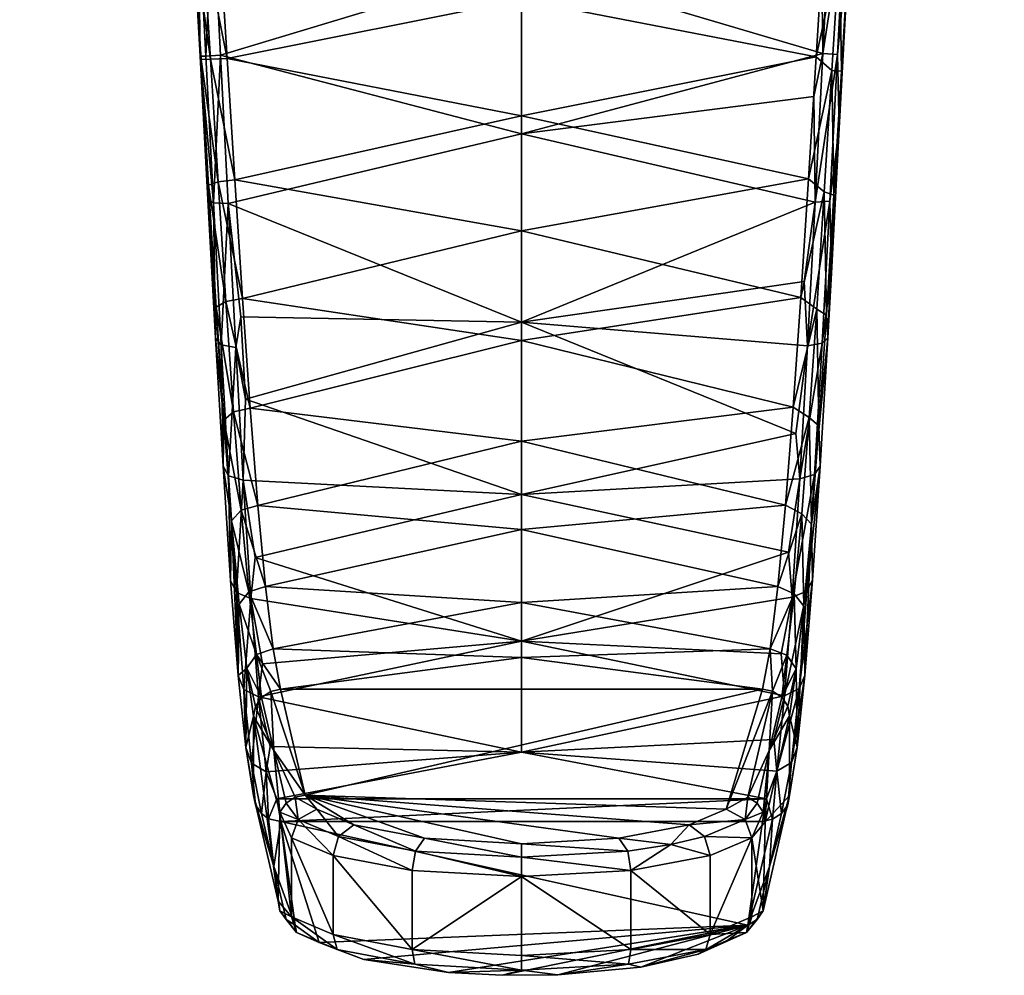
# Model space of a CAD drawing. Units: inches. Extents: x -17.9 to 17.9, y -2.9 to 0.
# Drawn here: x 1.5 to 3, y -2.9 to -1.5 of the extents above; entities that cross this region are included whole.
import ezdxf

# ---------------------------------------------------------------- set-up
doc = ezdxf.new("R2010")
doc.units = ezdxf.units.IN
doc.header["$MEASUREMENT"] = 0
doc.layers.add('AFUAC-3-HGPT', color=4, linetype='Continuous')

msp = doc.modelspace()

# ---------------------------------------------------------------- meshes
at = {"layer": 'AFUAC-3-HGPT'}
mesh = msp.add_polyface(dxfattribs=at)
corners = [(1.7916, -1.3835, 60.2818), (1.8014, -1.5614, 60.1323), (1.8028, -1.5662, 60.26), (1.6495, -1.3685, 64.9298), (1.7465, -1.3921, 65.0457), (1.7015, -1.3245, 65.0097), (1.7903, -1.3534, 60.1574), (1.8138, -1.7485, 60.2737), (1.8125, -1.7693, 60.1475), (1.8249, -1.9258, 60.3225), (1.7584, -1.4219, 64.9946), (1.6675, -1.398, 64.8776), (1.5726, -1.3441, 64.6135), (1.8096, -1.5615, 60.1083), (1.7985, -1.3486, 60.1339), (1.8207, -1.7742, 60.124), (1.5782, -1.3614, 64.7589), (1.6051, -1.3714, 64.7474), (1.8652, -1.4113, 65.1393), (1.8081, -1.3452, 65.111), (1.8167, -1.5659, 60.2813), (1.8197, -1.3444, 60.1203), (1.8056, -1.3873, 60.3028), (1.8278, -1.744, 60.2946), (1.5443, -1.3329, 64.6196), (1.7378, -1.4139, 65.0162), (1.6431, -1.389, 64.8944), (1.5799, -1.3419, 64.7994), (1.5396, -1.3141, 64.6633), (1.8567, -1.4341, 65.1155), (1.8727, -1.4414, 65.09), (1.8309, -1.56, 60.0943), (1.8408, -1.5647, 60.2896), (1.8236, -1.9707, 60.2025)]
mesh.append_faces([[corners[k] for k in face] for face in [(3, 4, 5), (4, 18, 19), (25, 3, 26), (26, 3, 27), (26, 27, 16), (16, 27, 28), (5, 4, 19), (25, 4, 3), (29, 4, 25), (29, 18, 4)]])
mesh.append_faces([[corners[k] for k in face] for face in [(21, 13, 14), (0, 20, 22), (2, 23, 20), (31, 15, 13), (23, 2, 7)]], dxfattribs={"vtx0": -1})
mesh.append_faces([[corners[k] for k in face] for face in [(0, 1, 2), (1, 0, 6), (7, 8, 9), (13, 1, 14), (15, 1, 13), (11, 16, 17), (2, 8, 7), (10, 26, 11), (30, 25, 10), (17, 24, 12)]], dxfattribs={"vtx0": -1, "vtx1": -1})
mesh.append_faces([[corners[k] for k in face] for face in [(15, 8, 1)]], dxfattribs={"vtx0": -1, "vtx2": -1})
mesh.append_faces([[corners[k] for k in face] for face in [(2, 20, 0), (20, 32, 22)]], dxfattribs={"vtx1": -1})
mesh.append_faces([[corners[k] for k in face] for face in [(10, 11, 12), (16, 24, 17), (29, 25, 30), (25, 26, 10), (1, 6, 14), (1, 8, 2), (26, 16, 11), (33, 8, 15)]], dxfattribs={"vtx1": -1, "vtx2": -1})
mesh.append_faces([[corners[k] for k in face] for face in [(21, 31, 13), (11, 17, 12)]], dxfattribs={"vtx2": -1})
mesh = msp.add_polyface(dxfattribs=at)
corners = [(2.9688, -1.3177, 64.4842), (2.7777, -1.4219, 64.9946), (2.3995, -1.4633, 65.1973), (2.7292, -1.6659, 60.1349), (2.7267, -1.5591, 60.1084), (2.7459, -1.3546, 60.1571), (2.7155, -1.772, 60.1236), (2.7324, -1.5832, 60.2597), (2.7434, -1.4028, 60.2778), (2.6709, -1.4113, 65.1393), (2.7897, -1.3921, 65.0457), (2.7762, -1.3369, 65.0702), (2.9311, -1.3714, 64.7474), (2.9636, -1.3441, 64.6135), (2.958, -1.3614, 64.7589), (2.7378, -1.3479, 60.134), (2.7044, -1.9779, 60.1796), (2.7178, -1.8762, 60.1715), (2.8866, -1.3685, 64.9298), (2.8931, -1.389, 64.8944), (2.7984, -1.4139, 65.0162), (2.7294, -1.4061, 60.2989), (2.7215, -1.763, 60.2764), (2.7075, -1.7583, 60.2972), (2.7184, -1.5825, 60.2811), (2.8687, -1.398, 64.8776), (2.9563, -1.3419, 64.7994), (2.6795, -1.4341, 65.1155), (2.7054, -1.5576, 60.0943), (2.7165, -1.3437, 60.1205), (2.6943, -1.7732, 60.1096), (2.7105, -1.9373, 60.327), (2.7126, -1.9704, 60.2024), (2.6955, -1.5623, 60.2897)]
mesh.append_faces([[corners[k] for k in face] for face in [(3, 4, 5), (6, 4, 3), (9, 10, 11), (16, 6, 17), (19, 18, 20), (19, 26, 18), (27, 10, 9), (17, 6, 3), (14, 26, 19), (20, 18, 10), (20, 10, 27), (21, 33, 24)]])
mesh.append_faces([[corners[k] for k in face] for face in [(32, 16, 17)]], dxfattribs={"vtx0": -1})
mesh.append_faces([[corners[k] for k in face] for face in [(7, 5, 8), (22, 3, 7), (20, 25, 19), (27, 1, 20), (15, 28, 29), (19, 12, 14)]], dxfattribs={"vtx0": -1, "vtx1": -1})
mesh.append_faces([[corners[k] for k in face] for face in [(0, 1, 2)]], dxfattribs={"vtx0": -1, "vtx1": -1, "vtx2": -1})
mesh.append_faces([[corners[k] for k in face] for face in [(7, 3, 5), (22, 17, 3), (32, 22, 31)]], dxfattribs={"vtx0": -1, "vtx2": -1})
mesh.append_faces([[corners[k] for k in face] for face in [(4, 15, 5), (23, 22, 24), (24, 7, 21), (6, 30, 4), (4, 28, 15)]], dxfattribs={"vtx1": -1})
mesh.append_faces([[corners[k] for k in face] for face in [(12, 13, 14), (1, 25, 20), (25, 1, 0), (25, 12, 19), (12, 25, 0), (32, 17, 22)]], dxfattribs={"vtx1": -1, "vtx2": -1})
mesh.append_faces([[corners[k] for k in face] for face in [(11, 10, 18), (7, 8, 21), (22, 7, 24), (31, 22, 23)]], dxfattribs={"vtx2": -1})
mesh = msp.add_polyface(dxfattribs=at)
corners = [(2.2681, -1.9474, 60.1523), (1.842, -1.7754, 60.1099), (2.2681, -1.6744, 60.0961), (1.8297, -1.3876, 60.3112), (1.8408, -1.5647, 60.2896), (2.2681, -1.4795, 60.2957), (1.8309, -1.56, 60.0943), (2.2681, -1.4278, 60.1039), (1.8319, -1.9803, 60.1805), (1.8236, -1.9707, 60.2025), (1.8207, -1.7742, 60.124), (2.1313, -1.4569, 65.2272), (1.9976, -1.4248, 65.2059), (1.9912, -1.4486, 65.1864), (2.2681, -1.466, 65.2242), (2.1367, -1.4633, 65.1973), (1.8249, -1.9258, 60.3225), (1.8389, -1.9175, 60.3422), (1.8138, -1.7485, 60.2737), (2.002, -1.4553, 65.1581), (1.8727, -1.4414, 65.09), (2.3995, -1.4633, 65.1973), (2.2681, -1.4487, 65.2503), (2.2681, -1.46, 65.2391), (1.8567, -1.4341, 65.1155), (1.8278, -1.744, 60.2946), (2.1346, -1.4326, 65.2441), (1.8531, -1.9842, 60.1669), (1.8197, -1.3444, 60.1203), (2.2681, -1.6483, 60.2915), (1.8519, -1.7412, 60.3026), (2.2681, -1.815, 60.3183), (1.863, -1.9132, 60.3494), (1.8606, -1.9397, 60.1497), (2.2681, -1.9742, 60.3751), (1.8125, -1.7693, 60.1475), (1.836, -2.0898, 60.4041), (1.8056, -1.3873, 60.3028), (1.8167, -1.5659, 60.2813), (1.7584, -1.4219, 64.9946)]
mesh.append_faces([[corners[k] for k in face] for face in [(3, 4, 5), (1, 6, 2), (22, 11, 23), (26, 11, 22), (6, 28, 7), (4, 30, 29), (23, 11, 14), (27, 1, 33)]])
mesh.append_faces([[corners[k] for k in face] for face in [(11, 12, 13), (1, 8, 10)]], dxfattribs={"vtx0": -1})
mesh.append_faces([[corners[k] for k in face] for face in [(8, 9, 10), (19, 24, 20), (15, 13, 19)]], dxfattribs={"vtx0": -1, "vtx1": -1})
mesh.append_faces([[corners[k] for k in face] for face in [(0, 1, 2), (31, 32, 34), (35, 36, 16), (36, 35, 9)]], dxfattribs={"vtx0": -1, "vtx2": -1})
mesh.append_faces([[corners[k] for k in face] for face in [(14, 11, 15), (16, 17, 18), (27, 8, 1), (1, 10, 6), (30, 32, 31), (33, 1, 0), (25, 30, 38), (17, 32, 25)]], dxfattribs={"vtx1": -1})
mesh.append_faces([[corners[k] for k in face] for face in [(19, 20, 21), (13, 24, 19), (11, 13, 15), (20, 39, 21)]], dxfattribs={"vtx1": -1, "vtx2": -1})
mesh.append_faces([[corners[k] for k in face] for face in [(2, 6, 7), (17, 25, 18), (11, 26, 12), (5, 4, 29), (29, 30, 31), (4, 3, 37), (30, 4, 38), (32, 30, 25), (21, 15, 19)]], dxfattribs={"vtx2": -1})
mesh = msp.add_polyface(dxfattribs=at)
corners = [(2.2681, -1.815, 60.3183), (2.6733, -1.9119, 60.3489), (2.6844, -1.7396, 60.3023), (2.2681, -1.4278, 60.1039), (2.7054, -1.5576, 60.0943), (2.2681, -1.6744, 60.0961), (2.2681, -1.6483, 60.2915), (2.6955, -1.5623, 60.2897), (2.2681, -1.4795, 60.2957), (2.7777, -1.4219, 64.9946), (2.6634, -1.4414, 65.09), (2.3995, -1.4633, 65.1973), (2.2681, -1.9742, 60.3751), (2.7034, -1.4049, 60.1074), (2.5342, -1.4553, 65.1581), (2.4048, -1.4569, 65.2272), (2.6943, -1.7732, 60.1096), (2.6783, -1.8883, 60.134), (2.2681, -1.9474, 60.1523), (2.6966, -1.9287, 60.3466), (2.7105, -1.9373, 60.327), (2.7075, -1.7583, 60.2972), (2.5386, -1.4248, 65.2059), (2.4016, -1.4326, 65.2441), (2.545, -1.4486, 65.1864), (2.6923, -1.6202, 60.0932), (2.2681, -1.4487, 65.2503), (2.2681, -1.46, 65.2391), (2.7155, -1.772, 60.1236), (2.6832, -1.9819, 60.166), (2.7267, -1.5591, 60.1084), (2.7044, -1.9779, 60.1796), (2.6795, -1.4341, 65.1155), (2.7066, -1.3856, 60.3117), (2.1367, -1.4633, 65.1973), (2.2681, -1.466, 65.2242), (2.7294, -1.4061, 60.2989), (2.7184, -1.5825, 60.2811), (2.7165, -1.3437, 60.1205)]
mesh.append_faces([[corners[k] for k in face] for face in [(6, 2, 7), (25, 16, 5), (23, 26, 15), (26, 27, 15), (8, 7, 33), (34, 11, 35), (33, 7, 36), (7, 2, 37), (37, 2, 21), (2, 1, 21), (21, 1, 19), (15, 27, 35)]])
mesh.append_faces([[corners[k] for k in face] for face in [(0, 1, 2), (15, 22, 23)]], dxfattribs={"vtx0": -1})
mesh.append_faces([[corners[k] for k in face] for face in [(28, 29, 16), (30, 16, 4), (15, 14, 24), (24, 10, 32)]], dxfattribs={"vtx0": -1, "vtx1": -1})
mesh.append_faces([[corners[k] for k in face] for face in [(3, 4, 5)]], dxfattribs={"vtx0": -1, "vtx1": -1, "vtx2": -1})
mesh.append_faces([[corners[k] for k in face] for face in [(13, 4, 3), (19, 20, 21), (24, 22, 15), (31, 29, 28), (35, 11, 15), (17, 29, 18)]], dxfattribs={"vtx1": -1})
mesh.append_faces([[corners[k] for k in face] for face in [(9, 10, 11), (12, 1, 0), (11, 14, 15), (5, 16, 18), (14, 10, 24)]], dxfattribs={"vtx1": -1, "vtx2": -1})
mesh.append_faces([[corners[k] for k in face] for face in [(6, 7, 8), (16, 17, 18), (0, 2, 6), (29, 17, 16), (10, 14, 11), (4, 25, 5), (16, 25, 4), (4, 13, 38)]], dxfattribs={"vtx2": -1})
mesh = msp.add_polyface(dxfattribs=at)
corners = [(1.8347, -2.1566, 60.2954), (1.836, -2.0898, 60.4041), (1.8236, -1.9707, 60.2025), (1.8568, -2.4603, 60.578), (1.8471, -2.2357, 60.5165), (1.8458, -2.3223, 60.4227), (1.8642, -2.177, 60.2632), (1.8429, -2.1704, 60.2757), (1.8531, -1.9842, 60.1669), (1.8319, -1.9803, 60.1805), (1.8541, -2.3398, 60.4062), (2.2681, -2.4103, 60.4552), (1.8812, -2.289, 60.3417), (2.2681, -2.1976, 60.2749), (1.8581, -2.3566, 60.6537), (1.8721, -2.3389, 60.6656), (1.8499, -2.0778, 60.4218), (1.8389, -1.9175, 60.3422), (1.8249, -1.9258, 60.3225), (1.8611, -2.2205, 60.5316), (1.8753, -2.3485, 60.3951), (1.8672, -2.0595, 60.1976), (2.2681, -1.9474, 60.1523), (1.863, -1.9132, 60.3494), (1.874, -2.0722, 60.428), (2.2681, -1.9742, 60.3751), (2.2681, -2.1202, 60.4601), (1.8852, -2.2138, 60.5366), (1.8962, -2.3313, 60.6693), (2.2681, -2.2482, 60.5704), (1.8606, -1.9397, 60.1497), (2.2681, -2.3543, 60.7023)]
mesh.append_faces([[corners[k] for k in face] for face in [(13, 12, 6)]])
mesh.append_faces([[corners[k] for k in face] for face in [(6, 10, 7), (8, 7, 9), (6, 8, 21), (20, 6, 12)]], dxfattribs={"vtx0": -1})
mesh.append_faces([[corners[k] for k in face] for face in [(0, 1, 2), (3, 4, 5), (1, 0, 4), (10, 5, 7), (7, 0, 9)]], dxfattribs={"vtx0": -1, "vtx1": -1})
mesh.append_faces([[corners[k] for k in face] for face in [(13, 21, 22)]], dxfattribs={"vtx0": -1, "vtx1": -1, "vtx2": -1})
mesh.append_faces([[corners[k] for k in face] for face in [(11, 12, 13), (25, 24, 26), (26, 27, 29), (21, 30, 22), (4, 0, 5), (11, 20, 12), (29, 28, 31)]], dxfattribs={"vtx0": -1, "vtx2": -1})
mesh.append_faces([[corners[k] for k in face] for face in [(14, 15, 4), (4, 19, 1), (23, 24, 25), (24, 27, 26), (19, 27, 16), (15, 28, 19), (1, 16, 18), (6, 21, 13), (16, 24, 17), (27, 28, 29)]], dxfattribs={"vtx1": -1})
mesh.append_faces([[corners[k] for k in face] for face in [(6, 7, 8), (0, 2, 9), (20, 10, 6), (5, 0, 7)]], dxfattribs={"vtx1": -1, "vtx2": -1})
mesh.append_faces([[corners[k] for k in face] for face in [(16, 17, 18), (19, 16, 1), (15, 19, 4), (28, 27, 19), (24, 23, 17), (27, 24, 16), (21, 8, 30)]], dxfattribs={"vtx2": -1})
mesh = msp.add_polyface(dxfattribs=at)
corners = [(2.2681, -1.9474, 60.1523), (2.6832, -1.9819, 60.166), (2.6661, -2.1089, 60.2223), (2.2681, -2.2482, 60.5704), (2.6511, -2.2129, 60.5358), (2.2681, -2.1202, 60.4601), (2.6934, -2.1685, 60.2745), (2.7044, -1.9779, 60.1796), (2.7126, -1.9704, 60.2024), (2.7015, -2.1564, 60.2953), (2.6996, -2.0979, 60.4092), (2.6904, -2.3221, 60.4225), (2.6887, -2.2408, 60.5213), (2.6622, -2.0711, 60.4273), (2.2681, -2.1976, 60.2749), (2.6822, -2.338, 60.4045), (2.6721, -2.1749, 60.2619), (2.6555, -2.2814, 60.3356), (2.7105, -1.9373, 60.327), (2.2681, -1.9742, 60.3751), (2.2681, -2.3543, 60.7023), (2.64, -2.331, 60.6688), (2.6733, -1.9119, 60.3489), (2.6966, -1.9287, 60.3466), (2.661, -2.3467, 60.3934), (2.6638, -2.3417, 60.6695), (2.6778, -2.3595, 60.6577), (2.6747, -2.2255, 60.5362), (2.6857, -2.0858, 60.4268), (2.2681, -2.4103, 60.4552), (2.6793, -2.4601, 60.5777)]
mesh.append_faces([[corners[k] for k in face] for face in [(22, 13, 23), (23, 13, 28)]])
mesh.append_faces([[corners[k] for k in face] for face in [(5, 4, 13), (3, 21, 4), (19, 13, 22), (28, 4, 27), (27, 21, 25)]], dxfattribs={"vtx0": -1})
mesh.append_faces([[corners[k] for k in face] for face in [(12, 9, 10), (11, 15, 9), (10, 8, 18), (6, 24, 16), (17, 29, 14), (7, 16, 1), (9, 6, 8), (24, 29, 17)]], dxfattribs={"vtx0": -1, "vtx1": -1})
mesh.append_faces([[corners[k] for k in face] for face in [(0, 2, 14)]], dxfattribs={"vtx0": -1, "vtx1": -1, "vtx2": -1})
mesh.append_faces([[corners[k] for k in face] for face in [(0, 1, 2), (14, 2, 16)]], dxfattribs={"vtx0": -1, "vtx2": -1})
mesh.append_faces([[corners[k] for k in face] for face in [(6, 16, 7), (25, 26, 27), (27, 12, 28), (28, 10, 23), (15, 24, 6), (13, 4, 28), (4, 21, 27)]], dxfattribs={"vtx1": -1})
mesh.append_faces([[corners[k] for k in face] for face in [(3, 4, 5), (6, 7, 8), (9, 8, 10), (11, 9, 12), (5, 13, 19), (20, 21, 3), (15, 6, 9), (30, 11, 12)]], dxfattribs={"vtx1": -1, "vtx2": -1})
mesh.append_faces([[corners[k] for k in face] for face in [(16, 17, 14), (10, 18, 23), (12, 10, 28), (24, 17, 16), (26, 12, 27), (16, 2, 1)]], dxfattribs={"vtx2": -1})
mesh = msp.add_polyface(dxfattribs=at)
corners = [(2.6179, -2.4803, 60.991), (1.9182, -2.4803, 60.9911), (1.954, -2.6341, 61.6216), (1.8922, -2.4433, 60.4926), (1.8753, -2.3485, 60.3951), (2.2681, -2.4103, 60.4552), (1.8651, -2.4808, 60.5653), (1.8568, -2.4603, 60.578), (1.8541, -2.3398, 60.4062), (1.8471, -2.2357, 60.5165), (1.8581, -2.3566, 60.6537), (1.8458, -2.3223, 60.4227), (2.2681, -2.5718, 60.6826), (1.8864, -2.4915, 60.556), (1.8762, -2.5875, 60.7503), (1.868, -2.565, 60.7588), (1.8832, -2.4299, 60.8208), (1.8721, -2.3389, 60.6656), (1.8907, -2.4924, 60.9912), (1.882, -2.5054, 60.9885), (1.9085, -2.569, 61.3058), (1.8791, -2.5192, 60.9842), (1.8791, -2.6343, 60.9564), (1.8692, -2.4496, 60.8126), (1.9031, -2.5635, 60.667), (1.8975, -2.5999, 60.7436), (1.9073, -2.4217, 60.8229), (1.8962, -2.3313, 60.6693), (1.904, -2.4837, 60.9925), (2.2681, -2.3543, 60.7023), (2.2681, -2.4342, 60.8512)]
mesh.append_faces([[corners[k] for k in face] for face in [(28, 20, 2), (1, 26, 16)]])
mesh.append_faces([[corners[k] for k in face] for face in [(18, 19, 20), (23, 18, 16), (4, 6, 8), (13, 14, 6), (25, 13, 24), (28, 18, 20), (21, 19, 23), (13, 4, 3), (28, 1, 16), (1, 28, 2)]], dxfattribs={"vtx0": -1})
mesh.append_faces([[corners[k] for k in face] for face in [(6, 7, 8), (9, 7, 10), (14, 15, 6), (23, 15, 21), (10, 7, 23)]], dxfattribs={"vtx0": -1, "vtx1": -1})
mesh.append_faces([[corners[k] for k in face] for face in [(12, 13, 5)]], dxfattribs={"vtx0": -1, "vtx1": -1, "vtx2": -1})
mesh.append_faces([[corners[k] for k in face] for face in [(0, 1, 2), (21, 15, 22), (13, 25, 14), (29, 26, 30)]], dxfattribs={"vtx0": -1, "vtx2": -1})
mesh.append_faces([[corners[k] for k in face] for face in [(3, 4, 5), (24, 13, 12), (16, 26, 17), (16, 18, 28), (20, 19, 21), (27, 26, 29), (26, 1, 30)]], dxfattribs={"vtx1": -1})
mesh.append_faces([[corners[k] for k in face] for face in [(7, 11, 8), (23, 19, 18), (13, 6, 4), (15, 7, 6), (7, 15, 23)]], dxfattribs={"vtx1": -1, "vtx2": -1})
mesh.append_faces([[corners[k] for k in face] for face in [(16, 17, 10), (26, 27, 17), (10, 23, 16), (13, 3, 5)]], dxfattribs={"vtx2": -1})
mesh = msp.add_polyface(dxfattribs=at)
corners = [(2.2681, -2.3543, 60.7023), (2.6289, -2.4214, 60.8222), (2.64, -2.331, 60.6688), (2.6342, -2.553, 60.6485), (2.2681, -2.5718, 60.6826), (2.6499, -2.49, 60.554), (2.6778, -2.3595, 60.6577), (2.6668, -2.4504, 60.8143), (2.6682, -2.5649, 60.7586), (2.2681, -2.4342, 60.8512), (2.6712, -2.4793, 60.5632), (2.6388, -2.5991, 60.7417), (2.6601, -2.5867, 60.7485), (2.6793, -2.4601, 60.5777), (2.2681, -2.4103, 60.4552), (2.6822, -2.338, 60.4045), (2.6638, -2.3417, 60.6695), (2.6529, -2.4306, 60.8225), (2.6324, -2.4832, 60.9911), (2.6277, -2.569, 61.3058), (2.6457, -2.4919, 60.9896), (1.9182, -2.4803, 60.9911), (2.6179, -2.4803, 60.991), (2.6451, -2.4287, 60.4757), (2.661, -2.3467, 60.3934), (2.6904, -2.3221, 60.4225), (2.6572, -2.5189, 60.9832), (2.5967, -2.6369, 61.6217), (2.6887, -2.2408, 60.5213), (2.6544, -2.5049, 60.9867), (2.6571, -2.6343, 60.9564), (2.5651, -2.6545, 61.7056)]
mesh.append_faces([[corners[k] for k in face] for face in [(1, 18, 17), (1, 22, 18), (31, 18, 22)]])
mesh.append_faces([[corners[k] for k in face] for face in [(0, 1, 2), (9, 22, 1), (5, 14, 23), (29, 26, 7)]], dxfattribs={"vtx0": -1})
mesh.append_faces([[corners[k] for k in face] for face in [(10, 11, 5), (8, 12, 13), (13, 6, 8), (15, 5, 24), (7, 20, 29), (8, 26, 30), (13, 10, 25)]], dxfattribs={"vtx0": -1, "vtx1": -1})
mesh.append_faces([[corners[k] for k in face] for face in [(4, 14, 5), (9, 21, 22)]], dxfattribs={"vtx0": -1, "vtx1": -1, "vtx2": -1})
mesh.append_faces([[corners[k] for k in face] for face in [(18, 19, 20), (19, 18, 27)]], dxfattribs={"vtx0": -1, "vtx2": -1})
mesh.append_faces([[corners[k] for k in face] for face in [(3, 4, 5), (17, 18, 20), (23, 14, 24), (12, 11, 10), (17, 20, 7), (2, 1, 16)]], dxfattribs={"vtx1": -1})
mesh.append_faces([[corners[k] for k in face] for face in [(6, 7, 8), (9, 1, 0), (12, 10, 13), (10, 15, 25), (7, 26, 8), (28, 6, 13)]], dxfattribs={"vtx1": -1, "vtx2": -1})
mesh.append_faces([[corners[k] for k in face] for face in [(15, 10, 5), (7, 6, 16), (16, 17, 7), (20, 19, 29), (5, 23, 24), (1, 17, 16), (11, 3, 5), (29, 19, 26)]], dxfattribs={"vtx2": -1})
mesh = msp.add_polyface(dxfattribs=at)
corners = [(1.9185, -2.6722, 60.9461), (2.6176, -2.6723, 60.9461), (2.5967, -2.8228, 61.5764), (2.5114, -2.6772, 61.7986), (2.5651, -2.6545, 61.7056), (1.954, -2.6341, 61.6216), (2.4267, -2.8579, 61.875), (2.5418, -2.8361, 61.7856), (2.4267, -2.7431, 61.9029), (2.6179, -2.4803, 60.991), (2.3205, -2.8946, 61.8596), (2.2399, -2.8954, 61.8627), (2.2681, -2.752, 61.9394), (2.4411, -2.8834, 61.8135), (2.2681, -2.8667, 61.9115), (2.4231, -2.8793, 61.8623), (2.4091, -2.6965, 61.878), (2.5418, -2.7213, 61.8135), (2.6234, -2.6391, 60.8394), (2.2681, -2.5718, 60.6826), (2.6388, -2.5991, 60.7417), (2.5925, -2.6693, 61.7119), (2.5946, -2.8332, 61.6727), (2.5356, -2.8581, 61.775), (2.5243, -2.8645, 61.7356), (2.4848, -2.7055, 61.8609), (2.4221, -2.7151, 61.9003), (2.2681, -2.7237, 61.9357), (2.6022, -2.6959, 61.7089), (2.5338, -2.694, 61.8135), (2.2681, -2.888, 61.898), (2.2681, -2.7044, 61.9105), (2.6342, -2.553, 60.6485), (2.162, -2.8913, 61.846)]
mesh.append_faces([[corners[k] for k in face] for face in [(13, 15, 10), (23, 15, 13), (25, 26, 8), (8, 17, 25), (15, 30, 10), (24, 23, 13), (17, 29, 25)]])
mesh.append_faces([[corners[k] for k in face] for face in [(12, 6, 8), (3, 21, 4), (8, 27, 12), (22, 7, 23), (26, 31, 27), (23, 6, 15), (15, 14, 30), (20, 19, 32)]], dxfattribs={"vtx0": -1})
mesh.append_faces([[corners[k] for k in face] for face in [(18, 19, 20)]], dxfattribs={"vtx0": -1, "vtx1": -1})
mesh.append_faces([[corners[k] for k in face] for face in [(0, 1, 2), (5, 4, 9), (2, 13, 10), (5, 16, 3)]], dxfattribs={"vtx0": -1, "vtx2": -1})
mesh.append_faces([[corners[k] for k in face] for face in [(6, 7, 8), (14, 6, 12), (17, 8, 7), (26, 27, 8), (17, 28, 29), (29, 21, 3), (24, 13, 2), (16, 31, 26)]], dxfattribs={"vtx1": -1})
mesh.append_faces([[corners[k] for k in face] for face in [(3, 4, 5), (10, 11, 2), (3, 16, 25), (18, 1, 0), (11, 33, 2)]], dxfattribs={"vtx1": -1, "vtx2": -1})
mesh.append_faces([[corners[k] for k in face] for face in [(22, 23, 24), (23, 7, 6), (16, 26, 25), (25, 29, 3), (15, 6, 14)]], dxfattribs={"vtx2": -1})
mesh = msp.add_polyface(dxfattribs=at)
corners = [(2.6022, -2.6959, 61.7089), (2.5418, -2.7213, 61.8135), (2.5418, -2.8361, 61.7856), (2.6571, -2.6343, 60.9564), (2.6215, -2.6728, 61.6144), (2.6187, -2.8016, 61.5828), (2.6572, -2.5189, 60.9832), (2.6278, -2.7375, 61.2629), (2.5967, -2.8228, 61.5764), (2.6323, -2.669, 60.9443), (2.6022, -2.8106, 61.681), (2.6388, -2.5991, 60.7417), (2.6456, -2.6607, 60.9473), (2.6277, -2.569, 61.3058), (2.61, -2.8145, 61.5792), (2.6187, -2.6587, 61.6176), (2.61, -2.6456, 61.6203), (2.5925, -2.6693, 61.7119), (2.5946, -2.8332, 61.6727), (2.5678, -2.8438, 61.651), (2.6601, -2.5867, 60.7485), (2.5338, -2.694, 61.8135), (2.6544, -2.648, 60.9514), (2.5967, -2.6369, 61.6217), (2.6234, -2.6391, 60.8394), (2.6682, -2.5649, 60.7586), (2.6324, -2.4832, 60.9911), (2.5651, -2.6545, 61.7056), (2.5243, -2.8645, 61.7356), (2.6176, -2.6723, 60.9461)]
mesh.append_faces([[corners[k] for k in face] for face in [(6, 13, 4), (15, 16, 17), (18, 8, 14), (0, 15, 17), (5, 7, 3), (11, 9, 24), (5, 10, 18), (5, 14, 7), (14, 5, 18), (23, 26, 27), (17, 23, 27), (19, 28, 8), (15, 13, 16), (4, 13, 15), (4, 15, 0)]])
mesh.append_faces([[corners[k] for k in face] for face in [(3, 4, 5), (11, 12, 9), (0, 5, 4), (21, 0, 17), (3, 22, 25)]], dxfattribs={"vtx0": -1})
mesh.append_faces([[corners[k] for k in face] for face in [(4, 3, 6), (19, 18, 28)]], dxfattribs={"vtx0": -1, "vtx1": -1})
mesh.append_faces([[corners[k] for k in face] for face in [(7, 8, 9)]], dxfattribs={"vtx0": -1, "vtx2": -1})
mesh.append_faces([[corners[k] for k in face] for face in [(14, 8, 7), (10, 5, 0), (8, 18, 19), (20, 12, 11), (20, 22, 12), (17, 16, 23), (22, 20, 25), (12, 7, 9), (24, 9, 29)]], dxfattribs={"vtx1": -1})
mesh.append_faces([[corners[k] for k in face] for face in [(16, 13, 23)]], dxfattribs={"vtx1": -1, "vtx2": -1})
mesh.append_faces([[corners[k] for k in face] for face in [(0, 1, 2), (2, 10, 0), (18, 10, 2), (3, 7, 22), (22, 7, 12), (9, 8, 29)]], dxfattribs={"vtx2": -1})
mesh = msp.add_polyface(dxfattribs=at)
corners = [(1.8791, -2.5192, 60.9842), (1.8791, -2.6343, 60.9564), (1.9147, -2.7876, 61.5864), (1.9174, -2.6587, 61.6176), (1.9944, -2.8361, 61.7856), (1.934, -2.6959, 61.7089), (1.934, -2.8106, 61.681), (1.8905, -2.6607, 60.9473), (1.8818, -2.648, 60.9514), (1.8762, -2.5875, 60.7503), (1.9084, -2.7375, 61.2626), (1.9085, -2.569, 61.3058), (1.9185, -2.6722, 60.9461), (1.9395, -2.8228, 61.5764), (1.868, -2.565, 60.7588), (1.9437, -2.6693, 61.7119), (1.9262, -2.6456, 61.6203), (1.9262, -2.8145, 61.5792), (1.9415, -2.8332, 61.6727), (1.9174, -2.8016, 61.5828), (1.8975, -2.5999, 60.7436), (1.9711, -2.6545, 61.7056), (1.9395, -2.6369, 61.6217), (2.0006, -2.8581, 61.775), (1.9944, -2.7213, 61.8135), (1.9742, -2.8478, 61.6671), (1.954, -2.6341, 61.6216), (1.9005, -2.6682, 60.9477), (1.9127, -2.6391, 60.8394)]
mesh.append_faces([[corners[k] for k in face] for face in [(11, 0, 3), (10, 12, 13), (15, 16, 3), (17, 18, 19), (21, 22, 15), (19, 18, 6), (1, 10, 2), (19, 10, 17), (15, 3, 5), (25, 18, 13), (13, 12, 25), (16, 11, 3), (27, 20, 28), (27, 10, 7), (13, 18, 17), (17, 10, 13), (2, 10, 19), (6, 2, 19)]])
mesh.append_faces([[corners[k] for k in face] for face in [(0, 2, 3), (4, 5, 6), (7, 8, 9), (6, 3, 2), (20, 7, 9), (24, 15, 5), (12, 27, 28), (22, 16, 15), (8, 1, 14), (26, 22, 21)]], dxfattribs={"vtx0": -1})
mesh.append_faces([[corners[k] for k in face] for face in [(0, 1, 2)]], dxfattribs={"vtx0": -1, "vtx2": -1})
mesh.append_faces([[corners[k] for k in face] for face in [(8, 14, 9), (5, 3, 6), (18, 23, 6), (27, 7, 20)]], dxfattribs={"vtx1": -1})
mesh.append_faces([[corners[k] for k in face] for face in [(7, 10, 8), (26, 11, 22), (12, 10, 27), (22, 11, 16), (8, 10, 1)]], dxfattribs={"vtx2": -1})
mesh = msp.add_polyface(dxfattribs=at)
corners = [(2.5967, -2.8228, 61.5764), (1.9742, -2.8478, 61.6671), (1.9185, -2.6722, 60.9461), (2.162, -2.8913, 61.846), (2.0393, -2.8723, 61.768), (2.2681, -2.752, 61.9394), (2.1095, -2.7431, 61.9029), (2.1095, -2.8579, 61.875), (1.9944, -2.7213, 61.8135), (1.9944, -2.8361, 61.7856), (2.1271, -2.6965, 61.878), (2.2681, -2.7044, 61.9105), (1.954, -2.6341, 61.6216), (1.934, -2.6959, 61.7089), (1.9127, -2.6391, 60.8394), (2.6234, -2.6391, 60.8394), (2.2681, -2.8667, 61.9115), (2.4091, -2.6965, 61.878), (2.0248, -2.6772, 61.7986), (1.9711, -2.6545, 61.7056), (2.0023, -2.694, 61.8135), (1.9437, -2.6693, 61.7119), (1.9415, -2.8332, 61.6727), (2.0006, -2.8581, 61.775), (2.1131, -2.8793, 61.8623), (2.2681, -2.888, 61.898), (2.2681, -2.5718, 60.6826), (2.1141, -2.7151, 61.9003), (2.2681, -2.7237, 61.9357), (1.934, -2.8106, 61.681), (2.3205, -2.8946, 61.8596), (2.2399, -2.8954, 61.8627), (1.8975, -2.5999, 60.7436), (1.9031, -2.5635, 60.667)]
mesh.append_faces([[corners[k] for k in face] for face in [(24, 4, 3), (30, 25, 31), (23, 4, 24)]])
mesh.append_faces([[corners[k] for k in face] for face in [(7, 8, 9), (20, 19, 21), (27, 18, 20), (28, 10, 27), (29, 23, 9), (9, 24, 7), (23, 1, 4), (6, 20, 8), (5, 27, 6), (25, 3, 31)]], dxfattribs={"vtx0": -1})
mesh.append_faces([[corners[k] for k in face] for face in [(14, 26, 15)]], dxfattribs={"vtx0": -1, "vtx1": -1})
mesh.append_faces([[corners[k] for k in face] for face in [(0, 1, 2), (0, 3, 4), (12, 18, 10)]], dxfattribs={"vtx0": -1, "vtx2": -1})
mesh.append_faces([[corners[k] for k in face] for face in [(8, 13, 9), (18, 19, 20), (6, 8, 7), (22, 1, 23), (24, 3, 25), (28, 27, 5), (23, 24, 9), (10, 18, 27), (11, 10, 28), (20, 21, 8), (27, 20, 6), (19, 18, 12)]], dxfattribs={"vtx1": -1})
mesh.append_faces([[corners[k] for k in face] for face in [(10, 11, 12), (11, 17, 12), (4, 1, 0), (14, 32, 26)]], dxfattribs={"vtx1": -1, "vtx2": -1})
mesh.append_faces([[corners[k] for k in face] for face in [(5, 6, 7), (2, 14, 15), (7, 16, 5), (7, 24, 25), (32, 33, 26), (25, 16, 7)]], dxfattribs={"vtx2": -1})

doc.saveas('drawing.dxf')
